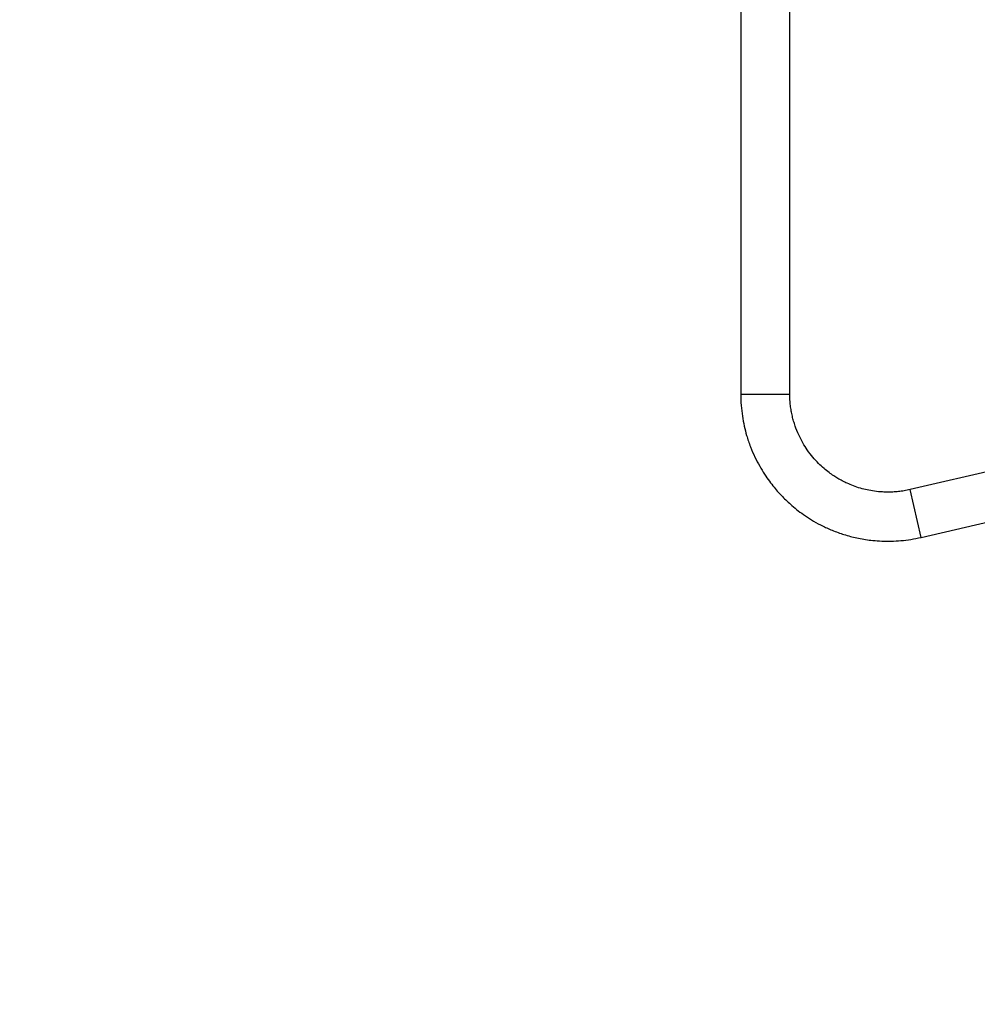
# Model space of a CAD drawing. Units: millimetres. Extents: x 5693 to 17284, y -1186 to 2254.
# Drawn here: x 7030 to 7104, y 233 to 309 of the extents above; entities that cross this region are included whole.
import ezdxf

# ---------------------------------------------------------------- set-up
doc = ezdxf.new("R2010")
doc.units = ezdxf.units.MM
doc.header["$LTSCALE"] = 100
doc.header["$PDSIZE"] = -1
doc.layers.add('VP-DIM', color=7, linetype='Continuous')
doc.layers.add('VP-HIC', color=6, linetype='Continuous')
doc.layers.add('VP-EQ', color=7, linetype='Continuous', true_color=0x8a3492)
doc.dimstyles.new('Strefa', dxfattribs={"dimtxt": 14, "dimasz": 20, "dimexe": 20, "dimexo": 50, "dimgap": 20, "dimtad": 0, "dimdec": 0, "dimzin": 0, "dimdsep": 46, "dimtxsty": 'Standard', "dimcen": 0.09, "dimadec": 0, "dimazin": 0, "dimtfac": 1, "dimtdec": 4, "dimtofl": 0, "dimtmove": 0, "dimatfit": 3, "dimfxl": 70, "dimfxlon": 1, "dimtolj": 1, "dimtzin": 0, "dimarcsym": 0})

# ---------------------------------------------------------------- blocks, each defined once
blk = doc.blocks.new('*D22')
at = {"layer": 'Defpoints', "color": 0}
for p in [(6829.985, 1717.335), (7271.05, -656.408), (9500.849, -656.408)]:
    blk.add_point(p, dxfattribs=at)
at = {"layer": 'VP-DIM', "color": 0, "lineweight": -2}
for p, q in [((9400.849, 1717.335), (9550.849, 1717.335)), ((9500.849, 1667.335), (9500.849, 642.13)), ((9500.849, -606.408), (9500.849, 418.797)), ((9400.849, -656.408), (9550.849, -656.408))]:
    blk.add_line(p, q, dxfattribs=at)
at = {"layer": 'VP-DIM', "color": 0}
for points in [[(9509.182, 1667.335), (9492.515, 1667.335), (9500.849, 1717.335)], [(9492.515, -606.408), (9509.182, -606.408), (9500.849, -656.408)]]:
    blk.add_solid(points, dxfattribs=at)
at = {"layer": 'VP-DIM', "color": 0, "insert": (9500.849, 530.464), "char_height": 50, "attachment_point": 5, "rotation": 90}
blk.add_mtext('\\A1;2374', dxfattribs=at)
blk = doc.blocks.new('*D23')
at = {"layer": 'Defpoints', "color": 0}
for p in [(6900.596, 1546.034), (7293.95, -456.408), (9284.849, -456.408)]:
    blk.add_point(p, dxfattribs=at)
at = {"layer": 'VP-DIM', "color": 0, "lineweight": -2}
for p, q in [((9184.849, 1546.034), (9334.849, 1546.034)), ((9284.849, 1496.034), (9284.849, 643.678)), ((9284.849, -406.408), (9284.849, 437.011)), ((9184.849, -456.408), (9334.849, -456.408))]:
    blk.add_line(p, q, dxfattribs=at)
at = {"layer": 'VP-DIM', "color": 0}
for points in [[(9293.182, 1496.034), (9276.515, 1496.034), (9284.849, 1546.034)], [(9276.515, -406.408), (9293.182, -406.408), (9284.849, -456.408)]]:
    blk.add_solid(points, dxfattribs=at)
at = {"layer": 'VP-DIM', "color": 0, "insert": (9284.849, 540.345), "char_height": 50, "attachment_point": 5, "rotation": 90}
blk.add_mtext('\\A1;2002', dxfattribs=at)
blk = doc.blocks.new('30603')
at = {"layer": 'VP-EQ', "color": 7, "linetype": 'Continuous', "lineweight": 25}
for p, q in [((12157.163, -3.715), (12157.163, -35.433)), ((12160.963, -35.433), (12160.963, -3.715)), ((12195.027, -37.106), (12170.273, -42.821)), ((12171.127, -46.523), (12195.882, -40.808))]:
    blk.add_line(p, q, dxfattribs=at)
at = {"layer": 'VP-EQ', "color": 8, "linetype": 'Continuous', "lineweight": 25}
for p, q in [((12157.163, -35.433), (12160.963, -35.433)), ((12171.127, -46.523), (12170.273, -42.821))]:
    blk.add_line(p, q, dxfattribs=at)
at = {"layer": 'VP-EQ', "color": 7, "linetype": 'Continuous', "lineweight": 25}
for points, knots in [([(12157.163, -35.433), (12157.17, -35.723), (12157.183, -36.287), (12157.281, -37.109), (12157.424, -37.883), (12157.63, -38.681), (12157.902, -39.488), (12158.244, -40.285), (12158.611, -40.994), (12158.989, -41.617), (12159.365, -42.159), (12159.727, -42.624), (12160.066, -43.019), (12160.395, -43.371), (12160.744, -43.715), (12161.147, -44.08), (12161.624, -44.469), (12162.181, -44.871), (12162.822, -45.275), (12163.553, -45.667), (12164.376, -46.031), (12165.293, -46.352), (12166.305, -46.607), (12167.248, -46.752), (12168.093, -46.813), (12168.821, -46.821), (12169.574, -46.779), (12170.348, -46.687), (12170.865, -46.578), (12171.127, -46.523)], [0, 0, 0, 0, 0.042458, 0.082704, 0.121131, 0.157682, 0.203416, 0.245758, 0.284713, 0.320282, 0.352463, 0.381258, 0.406665, 0.428762, 0.451854, 0.478421, 0.508463, 0.541981, 0.578972, 0.619439, 0.66338, 0.710793, 0.761678, 0.816037, 0.850329, 0.885872, 0.922667, 0.960709, 1, 1, 1, 1]), ([(12170.273, -42.821), (12170.121, -42.853), (12169.825, -42.916), (12169.382, -42.975), (12168.953, -43.009), (12168.539, -43.019), (12168.061, -43.005), (12167.53, -42.953), (12166.961, -42.852), (12166.415, -42.713), (12165.903, -42.541), (12165.431, -42.345), (12165.033, -42.149), (12164.685, -41.955), (12164.349, -41.744), (12163.988, -41.491), (12163.591, -41.172), (12163.167, -40.779), (12162.73, -40.303), (12162.323, -39.771), (12161.956, -39.191), (12161.638, -38.573), (12161.411, -38.008), (12161.257, -37.521), (12161.156, -37.133), (12161.073, -36.729), (12161.012, -36.308), (12160.971, -35.875), (12160.966, -35.581), (12160.963, -35.433)], [0, 0, 0, 0, 0.033959, 0.066699, 0.098221, 0.128525, 0.157608, 0.203358, 0.245722, 0.284697, 0.326993, 0.364412, 0.396951, 0.42461, 0.451919, 0.484226, 0.521539, 0.563858, 0.611181, 0.663506, 0.710936, 0.76184, 0.816218, 0.844707, 0.874039, 0.904254, 0.935406, 0.967481, 1, 1, 1, 1])]:
    blk.add_open_spline(points, degree=3, knots=knots, dxfattribs=at)

msp = doc.modelspace()

# ---------------------------------------------------------------- linework, layer by layer
at = {"layer": 'VP-HIC', "color": 30}
msp.add_lwpolyline([(7297.024, 276.585, -0.234771), (7496.633, 231.19), (7540.709, 195.195, -0.295091), (7617.392, -42.478), (7604.676, -89.935, -0.57735), (7219.879, -193.041), (7147.435, -120.597, -0.348133), (7114.549, 163.164, -0.373742), (6864.47, 331.935), (6853.427, 373.148, -0.241171), (6897.446, 578.157), (6933.441, 622.233, -0.295091), (7171.114, 698.916), (7218.7, 686.165, -0.57735), (7321.806, 301.368)], format="xyb", close=True, dxfattribs=at)
at = {"layer": 'VP-HIC', "color": 4}
msp.add_lwpolyline([(6984.318, -18.472, -0.182754), (7082.244, 73.588), (7082.244, 73.588, -0.104637), (7114.549, 163.164, -0.237383), (6919.952, 232.98, 0.379959), (6931.733, 34.113)], format="xyb", close=True, dxfattribs=at)

# ---------------------------------------------------------------- block references
at = {"layer": 'VP-EQ', "color": 0}
msp.add_blockref('30603', (-5071.013, 315.389), dxfattribs=at)

# ---------------------------------------------------------------- dimensions: what is measured, and where the dimension line sits
at = {"layer": 'VP-DIM', "color": 0}
for base, p1, p2, picture, middle in [((9500.849, -656.408), (6829.985, 1717.335), (7271.05, -656.408), '*D22', (9500.849, 530.464)), ((9284.849, -456.408), (6900.596, 1546.034), (7293.95, -456.408), '*D23', (9284.849, 540.345))]:
    dim = msp.add_linear_dim(base=base, p1=p1, p2=p2, angle=90, dimstyle='Strefa', override={"dimtxt": 50, "dimasz": 50, "dimexe": 50, "dimexo": 80, "dimfxl": 100}, dxfattribs=at)
    dim.commit()
    dim.dimension.update_dxf_attribs({"geometry": picture, "text_midpoint": middle, "dimtype": 160})

doc.saveas('drawing.dxf')
